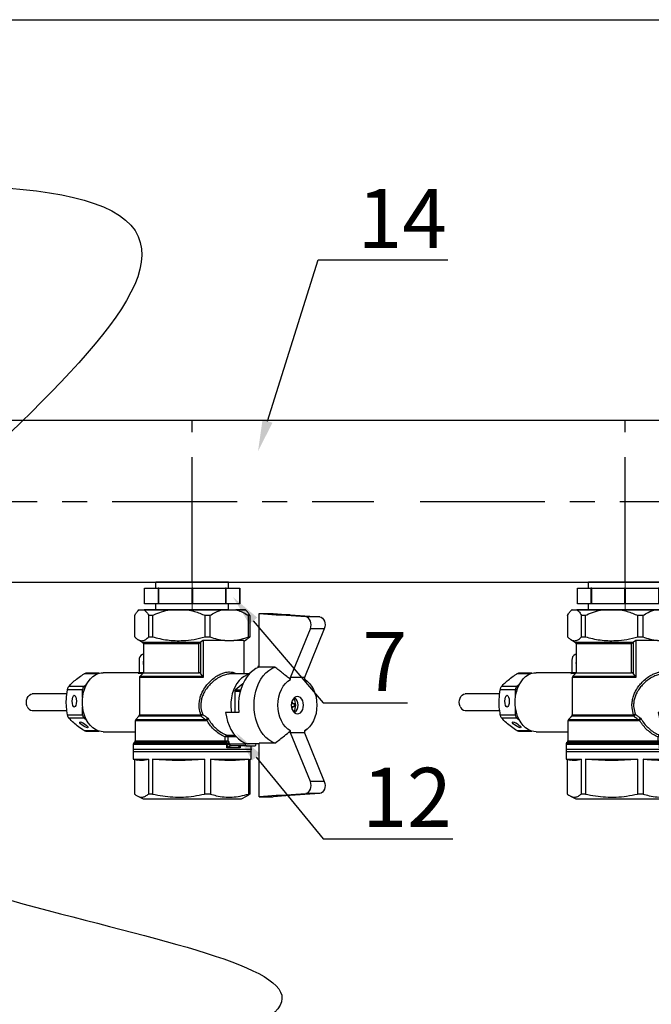
# Model space of a CAD drawing. Units: millimetres. Extents: x 2168 to 3549, y 1975 to 2999.
# Drawn here: x 2463 to 2606, y 2776 to 2999 of the extents above; entities that cross this region are included whole.
import ezdxf
from ezdxf import colors
from ezdxf.entities.mleader import LeaderData, LeaderLine
from ezdxf.math import Vec2, Vec3

# ---------------------------------------------------------------- set-up
doc = ezdxf.new("R2010")
doc.units = ezdxf.units.MM
doc.linetypes.add('ACAD_ISO04W100', pattern=[30, 24, -3, 0, -3])
doc.linetypes.add('CENTER', pattern=[50.8, 31.75, -6.35, 6.35, -6.35])
doc.layers.add('Осевая', color=1, linetype='ACAD_ISO04W100', lineweight=15)
doc.layers.add('Основная толстая', color=7, linetype='Continuous', lineweight=30)
doc.styles.add('style1', font='isocpeur.ttf', dxfattribs={"oblique": 15, "height": 3})

# ---------------------------------------------------------------- blocks, each defined once
blk = doc.blocks.new('*U217')
blk.add_line((-408.69, 281.9), (407.31, 281.9))
blk = doc.blocks.new('*U198')
at = {"layer": 'Осевая', "color": 0, "transparency": 16777216}
blk.add_line((3.5, 0), (-3.5, 0), dxfattribs=at)
blk = doc.blocks.new('Ниппель Ду15')
at = {"color": 7}
for p, q in [((0, 9.25), (0, -9.25)), ((7, 9.25), (7, -9.25))]:
    blk.add_line(p, q, dxfattribs=at)
at = {"layer": 'Основная толстая', "color": 7, "extrusion": (-2e-16, 1, -2e-16)}
for p, q in [((1.5, 12.12), (5.5, 12.12)), ((1.5, 8.66), (1.5, 12.12)), ((1.5, 12.12), (1.5, 12.12)), ((5.5, 12.12), (1.5, 12.12)), ((5.5, 12.12), (5.5, 8.66)), ((5.5, 12.12), (5.5, 12.12)), ((1.5, 9.25), (0, 9.25)), ((5.5, 8.66), (1.5, 8.66)), ((1.5, 8.66), (1.5, 8.48)), ((1.5, 8.48), (5.5, 8.48)), ((1.5, 0.13), (1.5, 8.48)), ((7, 9.25), (5.5, 9.25)), ((5.5, 8.66), (5.5, 8.48)), ((5.5, 8.48), (5.5, 0.13)), ((5.5, 0.13), (1.5, 0.13)), ((1.5, 0.13), (1.5, -0.13)), ((5.5, 0.13), (5.5, -0.13)), ((1.5, -0.13), (5.5, -0.13)), ((1.5, -8.48), (1.5, -0.13)), ((5.5, -0.13), (5.5, -8.48)), ((1.5, -9.25), (0, -9.25)), ((5.5, -8.48), (1.5, -8.48)), ((1.5, -8.48), (1.5, -8.66)), ((1.5, -8.66), (5.5, -8.66)), ((1.5, -12.12), (1.5, -8.66)), ((5.5, -8.48), (5.5, -8.66)), ((5.5, -8.66), (5.5, -12.12)), ((7, -9.25), (5.5, -9.25)), ((5.5, -12.12), (1.5, -12.12)), ((1.5, -12.12), (1.5, -12.12)), ((5.5, -12.12), (1.5, -12.12)), ((5.5, -12.12), (5.5, -12.12))]:
    blk.add_line(p, q, dxfattribs=at)
at = {"layer": 'Осевая', "color": 7}
blk.add_blockref('*U198', (3.5, 0), dxfattribs=at)
blk = doc.blocks.new('*U221')
at = {"color": 7}
for p, q in [((21.14, 18.5), (21.68, 20.5)), ((21.14, 18.5), (21.68, 20.5)), ((137.94, 20.5), (22.48, 20.5)), ((137.94, 20.5), (22.48, 20.5)), ((338.31, 20.5), (135.9, 20.5)), ((291.14, 20.5), (291.14, 20.5)), ((291.14, 20.5), (291.14, 20.5)), ((291.14, 20.5), (291.14, 20.5)), ((291.14, 20.5), (291.14, 20.5)), ((338.31, 20.5), (338.85, 18.5)), ((338.31, 20.5), (338.85, 18.5)), ((21.14, 18.5), (21.14, -18.5)), ((21.14, 18.5), (21.14, -18.5)), ((338.85, 18.5), (338.85, 17.75)), ((338.85, 18.5), (338.85, 17.75)), ((338.85, 17.75), (338.85, -17.75)), ((338.85, 17.75), (338.85, -17.75)), ((21.14, 11.29), (0, 11.29)), ((0, 11.29), (0, -11.29)), ((21.14, 11.29), (0, 11.29)), ((0, 11.29), (0, -11.29)), ((21.14, 11.29), (21.14, -11.29)), ((21.14, 11.29), (21.14, -11.29)), ((21.14, -11.29), (0, -11.29)), ((21.14, -11.29), (0, -11.29)), ((21.14, -18.5), (21.68, -20.5)), ((21.14, -18.5), (21.68, -20.5)), ((338.85, -18.5), (338.31, -20.5)), ((338.85, -18.5), (338.31, -20.5)), ((338.85, -17.75), (338.85, -18.5)), ((338.85, -17.75), (338.85, -18.5)), ((22.48, -20.5), (128.28, -20.5)), ((128.28, -20.5), (338.31, -20.5)), ((277.56, -20.5), (304.72, -20.5))]:
    blk.add_line(p, q, dxfattribs=at)
at = {"linetype": 'CENTER'}
for p, q in [((71.14, -20.5), (71.14, 20.5)), ((181.14, -20.5), (181.14, 20.5)), ((291.14, -20.5), (291.14, 20.5)), ((0, 0), (117.28, 0)), ((129.04, 0), (338.85, 0))]:
    blk.add_line(p, q, dxfattribs=at)
at = {"color": 7, "linetype": 'CENTER', "ltscale": 0.3}
blk.add_line((338.85, 20.5), (338.85, -20.5), dxfattribs=at)
blk.add_line((338.85, 20.5), (338.85, -20.5), dxfattribs=at)
at = {"color": 7}
for points, weights in [([(21.68, 20.5), (21.68, 20.5), (22.48, 20.5)], [1.49737328891, 1.49737328891, 1.39511102004]), ([(21.68, 20.5), (21.68, 20.5), (22.48, 20.5)], [1.49737328891, 1.49737328891, 1.39511102004]), ([(22.39, 19.5), (21.82, 16.97), (21.38, 14.84)], [1.04491978103, 1.03522407147, 1.01334247601]), ([(22.39, 19.5), (21.82, 16.97), (21.38, 14.84)], [1.04491978103, 1.03522407147, 1.01334247601]), ([(21.38, -14.84), (21.82, -16.97), (22.39, -19.5)], [1.013342476, 1.03522407147, 1.04491978103]), ([(21.38, -14.84), (21.82, -16.97), (22.39, -19.5)], [1.013342476, 1.03522407147, 1.04491978103]), ([(22.48, -20.5), (21.68, -20.5), (21.68, -20.5)], [1.39511102004, 1.49737328891, 1.49737328891]), ([(22.48, -20.5), (21.68, -20.5), (21.68, -20.5)], [1.39511102004, 1.49737328891, 1.49737328891])]:
    blk.add_rational_spline(points, weights, degree=2, dxfattribs=at)
for points, knots in [([(22.39, 19.5), (22.41, 19.58), (22.42, 19.66), (22.46, 19.85), (22.48, 19.98), (22.51, 20.2), (22.52, 20.3), (22.52, 20.43), (22.51, 20.47), (22.49, 20.5), (22.49, 20.5), (22.48, 20.5)], [0.3545865, 0.3545865, 0.3545865, 0.3545865, 0.3774517, 0.3774517, 0.4165143, 0.4165143, 0.4555769, 0.4555769, 0.4946394, 0.4946394, 0.5067771, 0.5067771, 0.5067771, 0.5067771]), ([(22.39, 19.5), (22.41, 19.58), (22.42, 19.66), (22.46, 19.85), (22.48, 19.98), (22.51, 20.2), (22.52, 20.3), (22.52, 20.43), (22.51, 20.47), (22.49, 20.5), (22.49, 20.5), (22.48, 20.5)], [0.3545865, 0.3545865, 0.3545865, 0.3545865, 0.3774517, 0.3774517, 0.4165143, 0.4165143, 0.4555769, 0.4555769, 0.4946394, 0.4946394, 0.5067771, 0.5067771, 0.5067771, 0.5067771]), ([(21.21, 13.41), (21.21, 13.58), (21.22, 13.78), (21.27, 14.23), (21.31, 14.48), (21.36, 14.75), (21.37, 14.8), (21.38, 14.84)], [0.9399072, 0.9399072, 0.9399072, 0.9399072, 1.0102618, 1.0102618, 1.0806163, 1.0806163, 1.0941156, 1.0941156, 1.0941156, 1.0941156]), ([(21.21, 13.41), (21.21, 13.58), (21.22, 13.78), (21.27, 14.23), (21.31, 14.48), (21.36, 14.75), (21.37, 14.8), (21.38, 14.84)], [0.9399072, 0.9399072, 0.9399072, 0.9399072, 1.0102618, 1.0102618, 1.0806163, 1.0806163, 1.0941156, 1.0941156, 1.0941156, 1.0941156]), ([(21.38, -14.84), (21.37, -14.8), (21.36, -14.75), (21.31, -14.48), (21.27, -14.23), (21.22, -13.78), (21.21, -13.58), (21.21, -13.41)], [0.7856989, 0.7856989, 0.7856989, 0.7856989, 0.7991982, 0.7991982, 0.8695527, 0.8695527, 0.9399072, 0.9399072, 0.9399072, 0.9399072]), ([(21.38, -14.84), (21.37, -14.8), (21.36, -14.75), (21.31, -14.48), (21.27, -14.23), (21.22, -13.78), (21.21, -13.58), (21.21, -13.41)], [0.7856989, 0.7856989, 0.7856989, 0.7856989, 0.7991982, 0.7991982, 0.8695527, 0.8695527, 0.9399072, 0.9399072, 0.9399072, 0.9399072]), ([(22.48, -20.5), (22.49, -20.5), (22.49, -20.5), (22.51, -20.47), (22.52, -20.43), (22.52, -20.3), (22.51, -20.2), (22.48, -19.98), (22.46, -19.85), (22.42, -19.66), (22.41, -19.58), (22.39, -19.5)], [0.4043766, 0.4043766, 0.4043766, 0.4043766, 0.4165143, 0.4165143, 0.4555769, 0.4555769, 0.4946394, 0.4946394, 0.533702, 0.533702, 0.5565672, 0.5565672, 0.5565672, 0.5565672]), ([(22.48, -20.5), (22.49, -20.5), (22.49, -20.5), (22.51, -20.47), (22.52, -20.43), (22.52, -20.3), (22.51, -20.2), (22.48, -19.98), (22.46, -19.85), (22.42, -19.66), (22.41, -19.58), (22.39, -19.5)], [0.4043766, 0.4043766, 0.4043766, 0.4043766, 0.4165143, 0.4165143, 0.4555769, 0.4555769, 0.4946394, 0.4946394, 0.533702, 0.533702, 0.5565672, 0.5565672, 0.5565672, 0.5565672])]:
    blk.add_open_spline(points, degree=3, knots=knots, dxfattribs=at)
at = {"rotation": 270}
for p in [(71.14, -20.5), (181.14, -20.5), (291.14, -20.5)]:
    blk.add_blockref('Ниппель Ду15', p, dxfattribs=at)
blk = doc.blocks.new('Кран шаровый для монтажа термодатчика')
at = {"color": 7, "linetype": 'Continuous'}
for p, q in [((-13.5, 0), (-13.79, -0.29)), ((-13.45, 0), (-13.5, 0)), ((-13.45, 0), (-12.25, 0)), ((-5.68, 0), (-12.25, 0)), ((-5.68, 0), (-1.21, 0)), ((7.77, 0), (-1.21, 0)), ((7.77, 0), (11.04, 0)), ((13.5, 0), (11.04, 0)), ((13.79, -0.29), (13.5, 0)), ((-14.64, -1.5), (-14.64, -6.9)), ((-10.14, -1.5), (-11.05, -1.5)), ((-11.05, -6.9), (-11.05, -1.5)), ((-10.14, -1.5), (-10.14, -6.9)), ((3.26, -6.9), (3.26, -1.5)), ((4.5, -1.5), (3.26, -1.5)), ((4.5, -1.5), (4.5, -6.9)), ((14.31, -6.9), (14.31, -1.5)), ((14.64, -1.5), (14.31, -1.5)), ((14.64, -1.5), (14.64, -6.9)), ((17.04, -14.57), (17.04, -0.96)), ((17.04, -0.96), (21.37, -1.28)), ((17.04, -0.96), (20.58, -0.96)), ((20.58, -0.96), (24.91, -1.28)), ((21.37, -1.28), (21.37, -1.28)), ((28.88, -1.83), (21.37, -1.28)), ((24.91, -1.28), (21.37, -1.28)), ((21.37, -1.28), (24.91, -1.28)), ((24.91, -1.28), (32.42, -1.83)), ((24.91, -1.28), (24.91, -1.28)), ((32.42, -1.83), (28.88, -1.83)), ((24.96, -17.25), (30.03, -4.83)), ((33.57, -4.83), (28.5, -17.25)), ((33.57, -4.83), (30.03, -4.83)), ((-11.05, -6.9), (-10.14, -6.9)), ((3.26, -6.9), (4.5, -6.9)), ((14.31, -6.9), (14.64, -6.9)), ((-13.78, -7.61), (-12.65, -8.26)), ((-12.4, -8.69), (-12.4, -16)), ((1.68, -16), (1.68, -8.69)), ((2.14, -8.26), (2.1, -8.29)), ((2.1, -8.29), (2.1, -16.2)), ((2.78, -7.82), (2.14, -8.26)), ((8.25, -7.82), (2.78, -7.82)), ((2.78, -7.82), (2.78, -17.21)), ((8.25, -7.82), (10.56, -7.82)), ((13.11, -7.82), (10.56, -7.82)), ((13.11, -7.99), (13.78, -7.61)), ((13.11, -7.82), (13.11, -16.3)), ((-12.4, -11.27), (-12.66, -11.35)), ((-13.51, -12.82), (-13.51, -15.95)), ((16.71, -14.42), (16.71, -14.7)), ((17.04, -14.42), (16.71, -14.42)), ((21, -14.57), (17.04, -14.57)), ((-23.68, -16.15), (-27.06, -16.15)), ((-13.51, -16), (-22.63, -16)), ((-13.51, -15.95), (-13.51, -15.99)), ((-13.4, -17.21), (-13.4, -26.69)), ((-12.4, -16), (-13.25, -16.85)), ((-12.4, -16), (1.68, -16)), ((2.66, -16.85), (2.1, -16.2)), ((9.83, -16.3), (9.72, -16.31)), ((14.52, -16.3), (9.83, -16.3)), ((24.96, -17.71), (24.96, -17.25)), ((28.5, -17.25), (24.96, -17.25)), ((28.5, -17.25), (28.5, -17.71)), ((-31.35, -19.46), (-27.51, -19.46)), ((-27.51, -19.46), (-26.81, -18.89)), ((12.87, -18.82), (11, -20.35)), ((29.38, -18.34), (28.5, -17.55)), ((-31.83, -21.4), (-40.66, -21.4)), ((-27.86, -20.32), (-31.7, -20.32)), ((-27.86, -22.28), (-27.86, -20.32)), ((10.82, -20.79), (10.82, -26.08)), ((-27.86, -26.68), (-27.86, -24.72)), ((25.97, -23.88), (25.6, -23.88)), ((25.6, -24.62), (25.97, -24.62)), ((-40.66, -25.6), (-31.84, -25.6)), ((-31.7, -26.68), (-27.86, -26.68)), ((-13.55, -27.05), (-14.35, -27.85)), ((11.86, -26.08), (8.46, -26.08)), ((-27.51, -27.54), (-31.35, -27.54)), ((-26.81, -28.11), (-27.51, -27.54)), ((-14.5, -28.21), (-14.5, -33.29)), ((-27.06, -30.85), (-23.68, -30.85)), ((-22.63, -31), (-14.5, -31)), ((8.4, -33.29), (8.4, -32.32)), ((9.04, -32.32), (8.4, -32.32)), ((9.04, -32.32), (9.04, -33.29)), ((24.96, -31.25), (24.96, -30.79)), ((30.03, -43.67), (24.96, -31.25)), ((28.5, -31.25), (24.96, -31.25)), ((28.5, -30.95), (29.38, -30.16)), ((28.5, -30.79), (28.5, -31.25)), ((28.5, -31.25), (33.57, -43.67)), ((-15, -34.21), (-15, -36)), ((-14.65, -33.65), (-14.85, -33.85)), ((8.4, -33.29), (9.04, -33.29)), ((8.63, -33.85), (8.49, -33.65)), ((8.63, -33.85), (8.65, -33.85)), ((8.76, -34.21), (8.72, -34.21)), ((8.76, -35.1), (8.76, -34.21)), ((9.4, -33.79), (9.4, -34.11)), ((9.4, -34.11), (9.49, -34.1)), ((9.49, -34.1), (13.44, -34.1)), ((9.85, -34.6), (9.8, -34.6)), ((13.79, -34.6), (9.85, -34.6)), ((13.44, -33.85), (13.44, -34.1)), ((13.79, -34.6), (15.91, -34.6)), ((17.04, -34.08), (14.12, -34.08)), ((15, -36), (15, -34.6)), ((16.26, -34.1), (16.26, -34.08)), ((17.04, -47.54), (17.04, -33.93)), ((21, -33.93), (17.04, -33.93)), ((-15, -36), (-15, -38)), ((-15, -36), (-10.61, -36)), ((-15, -36), (15, -36)), ((-10.61, -36), (15, -36)), ((12.18, -35.1), (8.76, -35.1)), ((15, -38), (15, -36)), ((-15, -38), (-13.82, -38.21)), ((-15, -38), (-11.12, -38)), ((-14.67, -38.06), (-14.67, -46.83)), ((-11.12, -38), (-11.12, -46.83)), ((-10.06, -38), (3.15, -38)), ((-10.06, -38), (-10.06, -46.83)), ((3.15, -38), (3.15, -46.83)), ((4.6, -38), (14.28, -38)), ((4.6, -38), (4.6, -46.83)), ((14.28, -38), (14.28, -46.83)), ((14.67, -38.06), (15, -38)), ((14.67, -38), (15, -38)), ((14.67, -38), (14.67, -46.83)), ((33.57, -43.67), (30.03, -43.67)), ((-13.83, -47.38), (-12.5, -48)), ((-10.06, -46.83), (-11.12, -46.83)), ((4.6, -46.83), (3.15, -46.83)), ((12.5, -48), (13.83, -47.38)), ((14.67, -46.83), (14.28, -46.83)), ((21.37, -47.22), (17.04, -47.54)), ((24.91, -47.22), (20.58, -47.54)), ((21.37, -47.22), (28.88, -46.67)), ((21.37, -47.22), (21.37, -47.22)), ((24.91, -47.22), (21.37, -47.22)), ((24.91, -47.22), (21.37, -47.22)), ((32.42, -46.67), (24.91, -47.22)), ((24.91, -47.22), (24.91, -47.22)), ((32.42, -46.67), (28.88, -46.67)), ((-12.5, -48), (-8.84, -48)), ((-8.84, -48), (12.5, -48)), ((17.04, -47.54), (20.58, -47.54))]:
    blk.add_line(p, q, dxfattribs=at)
blk.add_line((-13.5, 0), (13.5, 0))
at = {"color": 8, "linetype": 'Continuous'}
for p, q in [((-12.65, -8.26), (2.14, -8.26)), ((1.68, -8.69), (-12.4, -8.69)), ((-24.07, -16.28), (-27.46, -16.28)), ((-12.59, -16.19), (-13.76, -16.19)), ((-13.51, -15.99), (-12.4, -15.99)), ((2.78, -17.21), (-13.4, -17.21)), ((-13.25, -16.85), (2.66, -16.85)), ((12.18, -20.79), (10.82, -20.79)), ((11, -20.35), (12.3, -20.35)), ((2.22, -27.05), (-13.55, -27.05)), ((-13.4, -26.69), (2.19, -26.69)), ((3.25, -28.21), (-14.5, -28.21)), ((-14.35, -27.85), (3.22, -27.85)), ((-27.46, -30.72), (-24.07, -30.72)), ((8.8, -31.84), (10.81, -31.84)), ((11.24, -32.32), (9.04, -32.32)), ((8.72, -34.21), (-15, -34.21)), ((-14.85, -33.85), (8.63, -33.85)), ((8.49, -33.65), (-14.65, -33.65)), ((-14.5, -33.29), (8.4, -33.29)), ((12.18, -34.6), (12.18, -35.1))]:
    blk.add_line(p, q, dxfattribs=at)
at = {"color": 7, "linetype": 'Continuous', "flags": 128}
for points in [[(30.03, -4.83), (30.17, -4.36), (30.22, -3.86), (30.18, -3.35), (30.05, -2.88), (29.84, -2.46), (29.56, -2.14), (29.23, -1.93), (28.88, -1.83)], [(32.42, -1.83), (32.77, -1.93), (33.1, -2.14), (33.37, -2.46), (33.58, -2.88), (33.71, -3.35), (33.76, -3.86), (33.71, -4.36), (33.57, -4.83)], [(17.04, -14.57), (16.2, -14.96), (15.4, -15.49), (14.65, -16.16), (13.97, -16.96), (13.36, -17.87), (12.84, -18.88), (12.42, -19.98), (12.09, -21.14), (11.87, -22.35), (11.75, -23.59), (11.75, -24.84), (11.86, -26.08)], [(21, -33.93), (20.2, -33.56), (19.43, -33.06), (18.71, -32.43), (18.04, -31.69), (17.45, -30.84), (16.93, -29.89), (16.49, -28.86), (16.15, -27.77), (15.9, -26.62), (15.75, -25.45), (15.7, -24.25), (15.75, -23.05), (15.9, -21.88), (16.15, -20.73), (16.49, -19.64), (16.93, -18.61), (17.45, -17.66), (18.04, -16.81), (18.71, -16.07), (19.43, -15.44), (20.2, -14.94), (21, -14.57)], [(-22.63, -31), (-23.18, -30.96), (-23.91, -30.78), (-24.61, -30.45), (-25.28, -30), (-25.89, -29.41), (-26.44, -28.71), (-26.92, -27.91), (-27.31, -27.02), (-27.61, -26.07), (-27.81, -25.06), (-27.92, -24.02), (-27.92, -22.98), (-27.81, -21.94), (-27.61, -20.93), (-27.31, -19.98), (-26.92, -19.09), (-26.44, -18.29), (-25.89, -17.59), (-25.28, -17), (-24.61, -16.55), (-23.91, -16.22), (-23.18, -16.04), (-22.63, -16)], [(14.4, -16.43), (13.93, -16.58), (13.22, -16.93), (12.55, -17.41), (11.93, -18.01), (11.37, -18.72), (10.89, -19.53), (10.49, -20.43), (10.17, -21.39), (9.95, -22.41), (9.82, -23.45), (9.8, -24.52), (9.87, -25.57), (9.94, -26.08)], [(24.96, -30.79), (24.29, -30.34), (23.67, -29.75), (23.12, -29.04), (22.65, -28.22), (22.28, -27.31), (22, -26.33), (21.83, -25.3), (21.78, -24.25), (21.83, -23.2), (22, -22.17), (22.28, -21.19), (22.65, -20.28), (23.12, -19.46), (23.67, -18.75), (24.29, -18.16), (24.96, -17.71)], [(28.5, -17.71), (29.17, -18.16), (29.79, -18.75), (30.34, -19.46), (30.81, -20.28), (31.18, -21.19), (31.46, -22.17), (31.62, -23.2), (31.68, -24.25), (31.62, -25.3), (31.46, -26.33), (31.18, -27.31), (30.81, -28.22), (30.34, -29.04), (29.79, -29.75), (29.17, -30.34), (28.5, -30.79)], [(-41.94, -24.55), (-42.09, -24.04), (-42.14, -23.5), (-42.09, -22.96), (-41.94, -22.45), (-41.71, -22.02), (-41.4, -21.68), (-41.04, -21.47), (-40.66, -21.4)], [(26.73, -22.05), (26.33, -22.12), (25.95, -22.34), (25.63, -22.69), (25.38, -23.15), (25.23, -23.68), (25.17, -24.25), (25.23, -24.82), (25.38, -25.35), (25.63, -25.81), (25.95, -26.16), (26.33, -26.38), (26.73, -26.45), (27.13, -26.38), (27.51, -26.16), (27.83, -25.81), (28.08, -25.35), (28.23, -24.82), (28.28, -24.25), (28.23, -23.68), (28.08, -23.15), (27.83, -22.69), (27.51, -22.34), (27.13, -22.12), (26.73, -22.05)], [(8.46, -26.08), (8.67, -27.25), (8.97, -28.37), (9.37, -29.43), (9.85, -30.42), (10.41, -31.32), (11.05, -32.12), (11.75, -32.8), (12.5, -33.36), (13.29, -33.79), (14.12, -34.08)], [(28.88, -46.67), (29.23, -46.57), (29.56, -46.36), (29.84, -46.04), (30.05, -45.62), (30.18, -45.15), (30.22, -44.64), (30.17, -44.14), (30.03, -43.67)], [(33.57, -43.67), (33.71, -44.14), (33.76, -44.64), (33.71, -45.15), (33.58, -45.62), (33.37, -46.04), (33.1, -46.36), (32.77, -46.57), (32.42, -46.67)]]:
    blk.add_lwpolyline(points, dxfattribs=at)
at = {"color": 7, "linetype": 'Continuous'}
for centre, radius, start, end in [((-12.9, -8.69), 0.5, 0, 60), ((-12.04, -12.68), 1.47, 115.0303, 185.3292), ((-10.76, -13.5), 1.72, 162.38, 197.62), ((-12.9, -17.21), 0.5, 135, 180), ((-26.74, -20.28), 1.12, 133.177, 182.4077), ((11.38, -20.76), 0.561, 133.1768, 182.4079), ((22.71, -24.25), 3.6, 330.1253, 29.8747), ((24.33, -24.25), 2.59, 310.7183, 49.2817), ((-40.52, -24.12), 1.49, 196.9297, 264.6073), ((20.64, -24.23), 4.86, 6.3993, 12.7422), ((20.64, -24.27), 4.86, 347.2579, 353.6006), ((25.04, -24.13), 0.618, 24.2166, 46.3121), ((25.04, -24.37), 0.618, 313.688, 335.7831), ((22.21, -24.25), 3.78, 354.3777, 5.6223), ((-26.74, -26.72), 1.12, 177.5923, 226.823), ((-13.9, -26.69), 0.5, 315, 0), ((4.63, -33.09), 6.85, 107.1227, 110.8424), ((4.5, -26.71), 2.31, 179.4789, 188.2713), ((1.68, -26.22), 0.986, 302.6607, 340.3304), ((-14, -28.21), 0.5, 135, 180), ((1.56, -28.19), 1.7, 359.3073, 11.3156), ((1.84, -29.47), 2.33, 36.7801, 44.0991), ((8.99, -32.4), 0.59, 108.7979, 172.121), ((8.54, -32.28), 0.51, 355.6738, 59.3867), ((-14.5, -34.21), 0.5, 135, 180), ((-15, -33.29), 0.5, 315, 0), ((9.12, -33.31), 0.719, 178.857, 208.1322), ((8.33, -32.79), 0.872, 280.0645, 324.6167), ((8, -34.19), 0.718, 358.8576, 28.2159), ((8.01, -34.23), 0.743, 2.2014, 30.7478), ((9.9, -34.12), 0.497, 178.8926, 258.1513), ((9.94, -34.16), 0.446, 171.9506, 258.5782), ((13.88, -34.16), 0.446, 171.9506, 258.5782), ((15.82, -34.16), 0.446, 281.4218, 8.0494)]:
    blk.add_arc(centre, radius, start, end, dxfattribs=at)
for centre, major_axis, ratio in [((-29.98, -23.24), (0, 1.5), 0.353553), ((-27.53, -29.26), (1.05, -0.7), 0.250492)]:
    blk.add_ellipse(centre, major_axis=major_axis, ratio=ratio, dxfattribs=at)
for points, knots in [([(-14.64, -1.5), (-14.61, -1.44), (-14.4, -1.07), (-14.01, -0.47), (-13.63, -0.16), (-13.45, 0)], [0, 0, 0, 0, 0.090697, 0.542208, 1, 1, 1, 1]), ([(-12.25, 0), (-12.09, -0.13), (-11.68, -0.46), (-11.29, -1.1), (-11.05, -1.5)], [0, 0, 0, 0, 0.37925, 1, 1, 1, 1]), ([(-10.14, -1.5), (-10.01, -1.44), (-9.24, -1.07), (-7.78, -0.47), (-6.38, -0.16), (-5.68, 0)], [0, 0, 0, 0, 0.090697, 0.542208, 1, 1, 1, 1]), ([(-1.21, 0), (-0.62, -0.13), (0.92, -0.46), (2.36, -1.1), (3.26, -1.5)], [0, 0, 0, 0, 0.37925, 1, 1, 1, 1]), ([(4.5, -1.5), (4.95, -1.22), (6, -0.56), (7.13, -0.2), (7.77, 0)], [0, 0, 0, 0, 0.428073, 1, 1, 1, 1]), ([(11.04, 0), (11.51, -0.14), (12.46, -0.43), (13.54, -1.01), (14.15, -1.4), (14.31, -1.5)], [0, 0, 0, 0, 0.418692, 0.84351, 1, 1, 1, 1]), ([(14.64, -1.5), (14.61, -1.44), (14.4, -1.08), (14.11, -0.61), (13.85, -0.38), (13.77, -0.31)], [0, 0, 0, 0, 0.123254, 0.736838, 1, 1, 1, 1]), ([(-14.64, -6.9), (-14.47, -7.06), (-14.14, -7.39), (-13.62, -7.72), (-13.09, -7.89), (-12.48, -7.88), (-11.79, -7.6), (-11.3, -7.13), (-11.05, -6.9)], [0, 0, 0, 0, 0.143451, 0.286862, 0.433641, 0.580405, 0.788922, 1, 1, 1, 1]), ([(-10.14, -6.9), (-9.51, -7.06), (-8.25, -7.39), (-6.32, -7.72), (-4.34, -7.89), (-2.07, -7.88), (0.48, -7.6), (2.33, -7.13), (3.26, -6.9)], [0, 0, 0, 0, 0.143451, 0.286862, 0.433641, 0.580405, 0.788922, 1, 1, 1, 1]), ([(4.5, -6.9), (5.11, -7.12), (6.35, -7.55), (7.61, -7.73), (8.25, -7.82)], [0, 0, 0, 0, 0.497883, 1, 1, 1, 1]), ([(10.56, -7.82), (11.19, -7.73), (12.45, -7.55), (13.69, -7.12), (14.31, -6.9)], [0, 0, 0, 0, 0.497548, 1, 1, 1, 1]), ([(14.64, -6.9), (14.47, -7.07), (14.19, -7.35), (13.89, -7.52), (13.77, -7.59)], [0, 0, 0, 0, 0.584827, 1, 1, 1, 1]), ([(2.1, -8.29), (2.05, -8.34), (1.92, -8.45), (1.78, -8.59), (1.69, -8.68), (1.68, -8.69), (1.68, -8.69)], [0, 0, 0, 0, 0.417675, 0.92225, 0.992678, 1, 1, 1, 1]), ([(24.96, -17.71), (24.64, -17.45), (23.97, -16.91), (22.98, -16.13), (21.98, -15.34), (21.34, -14.83), (21, -14.57)], [0, 0, 0, 0, 0.242913, 0.512338, 0.745402, 1, 1, 1, 1]), ([(-31.35, -19.46), (-31.08, -19.16), (-30.53, -18.56), (-29.43, -17.62), (-28.36, -16.86), (-27.67, -16.42), (-27.46, -16.28)], [0, 0, 0, 0, 0.284732, 0.574059, 0.871046, 1, 1, 1, 1]), ([(-27.46, -16.28), (-27.38, -16.24), (-27.24, -16.16), (-27.11, -16.16), (-27.06, -16.16)], [0, 0, 0, 0, 0.587056, 1, 1, 1, 1]), ([(-13.76, -16.19), (-13.76, -16.18), (-13.72, -16.18), (-13.65, -16.16), (-13.57, -16.11), (-13.53, -16.05), (-13.51, -16.01), (-13.51, -15.99)], [0, 0, 0, 0, 0.008407, 0.341389, 0.63424, 0.816382, 1, 1, 1, 1]), ([(2.1, -16.2), (2.06, -16.16), (1.99, -16.09), (1.85, -16.02), (1.75, -16), (1.69, -16), (1.68, -16)], [0, 0, 0, 0, 0.398369, 0.684648, 0.924215, 1, 1, 1, 1]), ([(2.66, -16.85), (2.69, -16.89), (2.74, -16.97), (2.78, -17.1), (2.78, -17.18), (2.78, -17.21)], [0, 0, 0, 0, 0.406585, 0.815028, 1, 1, 1, 1]), ([(-31.7, -20.32), (-31.68, -20.22), (-31.64, -20.02), (-31.53, -19.74), (-31.43, -19.56), (-31.37, -19.48), (-31.35, -19.46)], [0, 0, 0, 0, 0.293404, 0.587484, 0.873608, 1, 1, 1, 1]), ([(-31.7, -26.68), (-31.8, -26.04), (-32, -24.76), (-32.04, -22.6), (-31.82, -21.14), (-31.7, -20.32)], [0, 0, 0, 0, 0.302732, 0.612586, 1, 1, 1, 1]), ([(25.22, -24.62), (25.3, -24.62), (25.43, -24.62), (25.56, -24.62), (25.6, -24.62)], [0, 0, 0, 0, 0.615676, 1, 1, 1, 1]), ([(25.6, -23.88), (25.56, -23.88), (25.43, -23.88), (25.3, -23.88), (25.23, -23.88)], [0, 0, 0, 0, 0.387153, 1, 1, 1, 1]), ([(25.25, -23.71), (25.28, -23.71), (25.35, -23.7), (25.42, -23.69), (25.47, -23.69)], [0, 0, 0, 0, 0.391067, 1, 1, 1, 1]), ([(25.47, -24.81), (25.42, -24.81), (25.35, -24.8), (25.28, -24.79), (25.25, -24.79)], [0, 0, 0, 0, 0.623434, 1, 1, 1, 1]), ([(-31.35, -27.54), (-31.39, -27.48), (-31.48, -27.37), (-31.59, -27.1), (-31.67, -26.86), (-31.69, -26.72), (-31.7, -26.68)], [0, 0, 0, 0, 0.293404, 0.587484, 0.873608, 1, 1, 1, 1]), ([(3.22, -27.85), (3.14, -27.79), (2.8, -27.52), (2.47, -27.25), (2.22, -27.05)], [0, 0, 0, 0, 0.241097, 1, 1, 1, 1]), ([(2.61, -26.55), (2.86, -26.74), (3.32, -27.09), (3.8, -27.43), (4.01, -27.58)], [0, 0, 0, 0, 0.555822, 1, 1, 1, 1]), ([(-27.46, -30.72), (-27.94, -30.4), (-28.93, -29.76), (-30.29, -28.68), (-30.97, -27.95), (-31.35, -27.54)], [0, 0, 0, 0, 0.302732, 0.612586, 1, 1, 1, 1]), ([(3.22, -27.85), (3.28, -27.86), (3.36, -27.88), (3.46, -27.87), (3.5, -27.85), (3.52, -27.84)], [0, 0, 0, 0, 0.539201, 0.825237, 1, 1, 1, 1]), ([(3.71, -28.07), (3.64, -28.11), (3.5, -28.2), (3.34, -28.2), (3.25, -28.21)], [0, 0, 0, 0, 0.50583, 1, 1, 1, 1]), ([(3.52, -27.84), (3.57, -27.81), (3.68, -27.75), (3.84, -27.66), (3.94, -27.61), (4, -27.59), (4.01, -27.58), (4.01, -27.58)], [0, 0, 0, 0, 0.285294, 0.585285, 0.910865, 0.984453, 1, 1, 1, 1]), ([(4.01, -27.58), (4.01, -27.59), (4.01, -27.6), (3.98, -27.66), (3.93, -27.77), (3.83, -27.93), (3.75, -28.02), (3.71, -28.07)], [0, 0, 0, 0, 0.020072, 0.089682, 0.416215, 0.715646, 1, 1, 1, 1]), ([(8.4, -32.32), (7.99, -32.14), (7.14, -31.75), (5.95, -30.87), (4.89, -29.81), (4.17, -28.86), (3.82, -28.25), (3.71, -28.07)], [0, 0, 0, 0, 0.230073, 0.472162, 0.689743, 0.907335, 1, 1, 1, 1]), ([(4.01, -27.58), (4.16, -27.84), (4.55, -28.52), (5.33, -29.49), (6.39, -30.48), (7.56, -31.31), (8.39, -31.67), (8.8, -31.84)], [0, 0, 0, 0, 0.130951, 0.338412, 0.545892, 0.778375, 1, 1, 1, 1]), ([(-27.06, -30.84), (-27.08, -30.84), (-27.17, -30.86), (-27.31, -30.8), (-27.42, -30.74), (-27.46, -30.72)], [0, 0, 0, 0, 0.17529, 0.74735, 1, 1, 1, 1]), ([(21, -33.93), (21.42, -33.6), (22.23, -32.97), (23.55, -31.93), (24.44, -31.21), (24.96, -30.79)], [0, 0, 0, 0, 0.320182, 0.606632, 1, 1, 1, 1]), ([(8.65, -33.85), (8.7, -33.85), (8.81, -33.85), (8.99, -33.84), (9.18, -33.82), (9.31, -33.8), (9.38, -33.8), (9.4, -33.79), (9.4, -33.79)], [0, 0, 0, 0, 0.201867, 0.415037, 0.650837, 0.914505, 0.988899, 1, 1, 1, 1]), ([(9.4, -33.79), (9.4, -33.79), (9.39, -33.81), (9.33, -33.87), (9.22, -33.97), (9.06, -34.08), (8.9, -34.17), (8.8, -34.19), (8.76, -34.21)], [0, 0, 0, 0, 0.011101, 0.085499, 0.349167, 0.584961, 0.798129, 1, 1, 1, 1]), ([(8.76, -35.1), (8.76, -35.1), (8.77, -35.07), (8.84, -34.9), (8.96, -34.63), (9.14, -34.35), (9.26, -34.21), (9.34, -34.14), (9.38, -34.12), (9.4, -34.11)], [0, 0, 0, 0, 0.005146, 0.071869, 0.463323, 0.723869, 0.871783, 0.915845, 1, 1, 1, 1]), ([(9.8, -34.6), (9.77, -34.61), (9.73, -34.62), (9.62, -34.65), (9.45, -34.72), (9.16, -34.87), (8.92, -35), (8.78, -35.09), (8.76, -35.1), (8.76, -35.1)], [0, 0, 0, 0, 0.080228, 0.126535, 0.272634, 0.532687, 0.927356, 0.994824, 1, 1, 1, 1]), ([(9.04, -33.29), (9.08, -33.34), (9.2, -33.51), (9.32, -33.67), (9.4, -33.79)], [0, 0, 0, 0, 0.27567, 1, 1, 1, 1]), ([(12.18, -35.1), (12.18, -35.1), (12.16, -35.09), (12.06, -35), (11.94, -34.87), (11.85, -34.72), (11.85, -34.65), (11.88, -34.62), (11.91, -34.61), (11.93, -34.6)], [0, 0, 0, 0, 0.005176, 0.072644, 0.467313, 0.727366, 0.873465, 0.919772, 1, 1, 1, 1]), ([(11.97, -34.6), (11.97, -34.6), (11.97, -34.6), (11.98, -34.6), (11.98, -34.6)], [0, 0, 0, 0, 0.598699, 1, 1, 1, 1]), ([(-11.12, -38), (-11.42, -38.08), (-12.01, -38.24), (-12.89, -38.31), (-13.5, -38.28), (-13.81, -38.21), (-13.82, -38.2)], [0, 0, 0, 0, 0.327279, 0.654528, 0.984019, 1, 1, 1, 1]), ([(3.15, -38), (2.06, -38.08), (-0.14, -38.24), (-3.44, -38.32), (-6.75, -38.24), (-8.96, -38.08), (-10.06, -38)], [0, 0, 0, 0, 0.249158, 0.498292, 0.749134, 1, 1, 1, 1]), ([(14.28, -38), (13.88, -38.04), (12.07, -38.23), (8.84, -38.38), (6.02, -38.13), (4.6, -38)], [0, 0, 0, 0, 0.124556, 0.56107, 1, 1, 1, 1]), ([(-14.67, -46.83), (-14.44, -47), (-13.98, -47.34), (-13.28, -47.61), (-12.57, -47.62), (-11.85, -47.37), (-11.37, -47.02), (-11.12, -46.83)], [0, 0, 0, 0, 0.194733, 0.389388, 0.589912, 0.790474, 1, 1, 1, 1]), ([(-10.06, -46.83), (-9.21, -47), (-7.51, -47.34), (-4.9, -47.61), (-2.26, -47.62), (0.45, -47.37), (2.24, -47.02), (3.15, -46.83)], [0, 0, 0, 0, 0.194733, 0.389388, 0.589912, 0.790474, 1, 1, 1, 1]), ([(4.6, -46.83), (5.11, -46.98), (6.27, -47.3), (8.13, -47.59), (10.17, -47.63), (12.23, -47.39), (13.59, -47.02), (14.28, -46.83)], [0, 0, 0, 0, 0.158711, 0.365299, 0.571827, 0.785858, 1, 1, 1, 1]), ([(14.67, -46.83), (14.44, -47.02), (14.16, -47.25), (13.87, -47.34), (13.82, -47.36)], [0, 0, 0, 0, 0.81207, 1, 1, 1, 1])]:
    blk.add_open_spline(points, degree=3, knots=knots, dxfattribs=at)
at = {"color": 8, "linetype": 'Continuous'}
for points, knots in [([(2.19, -26.69), (2.03, -26.12), (1.75, -25.15), (1.75, -23.73), (1.94, -22.55), (2.3, -21.44), (2.83, -20.37), (3.51, -19.34), (4.4, -18.32), (5.44, -17.39), (6.53, -16.66), (7.58, -16.17), (8.34, -15.93), (8.97, -15.82), (9.59, -15.78), (10.32, -15.88), (10.9, -16.06), (11.14, -16.26), (11.19, -16.3)], [0, 0, 0, 0, 0.095919, 0.161041, 0.22618, 0.287243, 0.34834, 0.418105, 0.487884, 0.56906, 0.65017, 0.715579, 0.780949, 0.807434, 0.850372, 0.917344, 0.984344, 1, 1, 1, 1]), ([(9.72, -16.31), (9.57, -16.31), (9.08, -16.34), (8.17, -16.56), (7.02, -17.06), (5.86, -17.79), (4.83, -18.66), (3.94, -19.62), (3.25, -20.59), (2.73, -21.6), (2.36, -22.64), (2.17, -23.75), (2.17, -25.09), (2.45, -26.01), (2.61, -26.55)], [0, 0, 0, 0, 0.042367, 0.135209, 0.231972, 0.327856, 0.42675, 0.508854, 0.592619, 0.66363, 0.736138, 0.810789, 0.88796, 1, 1, 1, 1]), ([(-13.79, -27.29), (-13.75, -27.23), (-13.64, -27.06), (-13.5, -26.88), (-13.41, -26.77)], [0, 0, 0, 0, 0.343428, 1, 1, 1, 1]), ([(12.09, -34.59), (12.1, -34.73), (12.12, -34.9), (12.17, -35.07), (12.18, -35.1), (12.18, -35.1)], [0, 0, 0, 0, 0.844884, 0.988892, 1, 1, 1, 1])]:
    blk.add_open_spline(points, degree=3, knots=knots, dxfattribs=at)
at = {"layer": 'Основная толстая', "color": 1, "ltscale": 0.5}
blk.add_line((-15, -35.44), (15.16, -35.44), dxfattribs=at)

msp = doc.modelspace()

# ---------------------------------------------------------------- linework, layer by layer
msp.add_spline([(2411.295, 2929.547), (2416.679, 2934.932), (2413.094, 2941.744), (2481.613, 2956.937), (2407.114, 2826.539), (2517.043, 2772.025), (2479.436, 2751.376), (2499.583, 2738.986), (2505.094, 2711.258)], degree=3)

# ---------------------------------------------------------------- block references
for name, p, xscale, yscale, zscale in [('*U217', (2878.116, 2536.603), 1.641555631106685, 1.641555631106685, 1.641555631106685), ('*U221', (2438.3, 2890.23), 0.8921493016541563, 0.8921493016541563, 0.8921493016541563), ('Кран шаровый для монтажа термодатчика', (2501.767, 2865.696), 0.8921493016541563, 0.8921493016541563, 0.8921493016541563), ('Кран шаровый для монтажа термодатчика', (2599.904, 2865.696), 0.8921493016541563, 0.8921493016541563, 0.8921493016541563)]:
    msp.add_blockref(name, p, dxfattribs=dict(xscale=xscale, yscale=yscale, zscale=zscale))

# ---------------------------------------------------------------- leaders
ml = msp.add_multileader_mtext('Standard')
ml.set_content('14', color=256, style='style1')
ml.set_leader_properties()
ml.build(insert=Vec2(0, 0))
ml.multileader.update_dxf_attribs({"text_left_attachment_type": 5, "text_right_attachment_type": 5, "arrow_head_size": 7.137})
ctx = ml.context
ctx.base_point, ctx.char_height, ctx.arrow_head_size, ctx.landing_gap_size, ctx.plane_origin = Vec3(2537.467, 2944.955), 13.3822, 7.137, 1.784, Vec3(2516.692, 2901.589)
ctx.left_attachment, ctx.right_attachment = 5, 5
notes = []
notes.append((ctx, [(0, (1, 1, 0), (2530.33, 2944.955), (1, 0), 7.137, [(0, [(2516.692, 2901.589)], 0, [])])]))
ctx.mtext.insert, ctx.mtext.flow_direction = Vec3(2539.251, 2961.014), 5
ml = msp.add_multileader_mtext('Standard')
ml.set_content('7', color=256, style='style1')
ml.set_leader_properties()
ml.build(insert=Vec2(0, 0))
ml.multileader.update_dxf_attribs({"text_left_attachment_type": 5, "text_right_attachment_type": 5, "arrow_head_size": 7.137})
ctx = ml.context
ctx.base_point, ctx.char_height, ctx.arrow_head_size, ctx.landing_gap_size, ctx.plane_origin = Vec3(2538.569, 2844.606), 13.382, 7.137, 1.784, Vec3(2510.981, 2868.581)
ctx.left_attachment, ctx.right_attachment = 5, 5
notes.append((ctx, [(0, (1, 1, 0), (2531.431, 2844.606), (1, 0), 7.137, [(0, [(2510.981, 2868.581)], 0, [])])]))
ctx.mtext.insert, ctx.mtext.flow_direction = Vec3(2540.353, 2860.664), 5
ml = msp.add_multileader_mtext('Standard')
ml.set_content('12', color=256, style='style1')
ml.set_leader_properties()
ml.build(insert=Vec2(0, 0))
ml.multileader.update_dxf_attribs({"text_left_attachment_type": 5, "text_right_attachment_type": 5, "arrow_head_size": 7.137})
ctx = ml.context
ctx.base_point, ctx.char_height, ctx.arrow_head_size, ctx.landing_gap_size, ctx.plane_origin = Vec3(2538.569, 2813.816), 13.3822, 7.137, 1.784, Vec3(2511.738, 2837.792)
ctx.left_attachment, ctx.right_attachment = 5, 5
notes.append((ctx, [(0, (1, 1, 0), (2531.431, 2813.816), (1, 0), 7.137, [(0, [(2511.738, 2837.792)], 0, [])])]))
ctx.mtext.insert, ctx.mtext.flow_direction = Vec3(2540.353, 2829.875), 5
for ctx, leaders in notes:
    for number, flags, end, landing, length, lines in leaders:
        leader = LeaderData()
        leader.index, (leader.has_last_leader_line, leader.has_dogleg_vector, leader.attachment_direction) = number, flags
        leader.last_leader_point, leader.dogleg_vector, leader.dogleg_length = Vec3(end), Vec3(landing), length
        for number, points, colour, breaks in lines:
            line = LeaderLine()
            line.index, line.vertices, line.color, line.breaks = number, Vec3.list(points), colors.encode_raw_color(colour), breaks
            leader.lines.append(line)
        ctx.leaders.append(leader)

doc.saveas('drawing.dxf')
